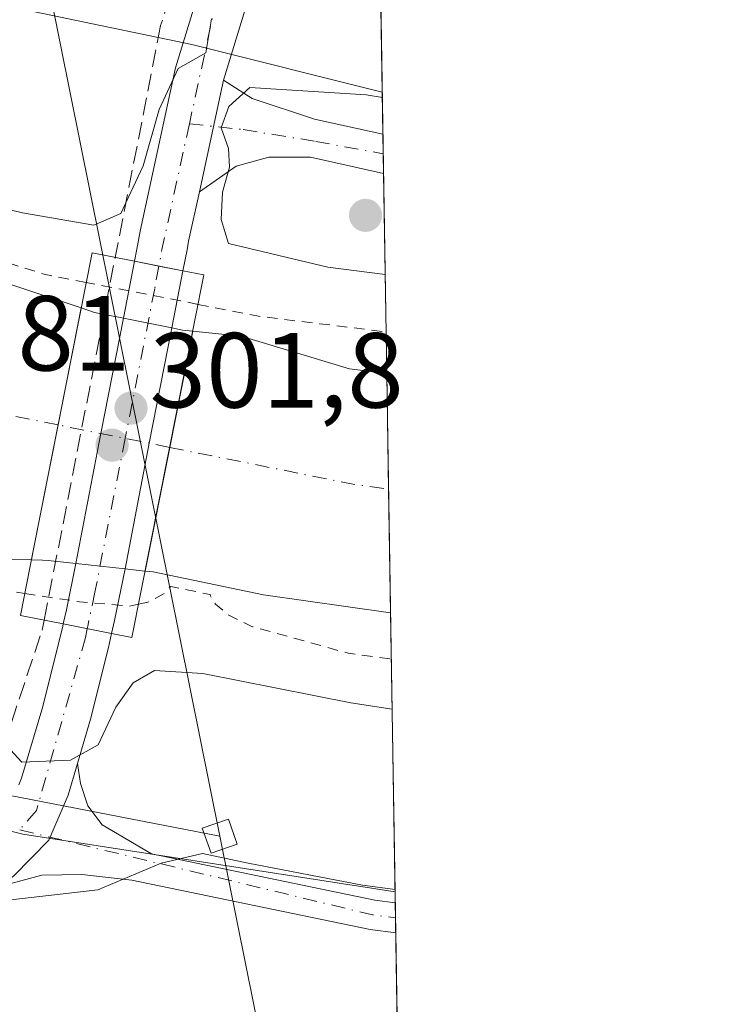
# Model space of a CAD drawing. Units: metres. Extents: x 608093 to 611568, y 4687629 to 4689996.
# Drawn here: x 611497 to 611562, y 4689543 to 4689635 of the extents above; entities that cross this region are included whole.
import ezdxf

# ---------------------------------------------------------------- set-up
doc = ezdxf.new("R2010")
doc.units = ezdxf.units.M
doc.header["$MEASUREMENT"] = 0
for name, pattern in [('DGN Style 2', [1.6480167562047852, 0.988810053722871, -0.6592067024819142]), ('DGN Style 3', [2.307223458686699, 1.648016756204785, -0.6592067024819142]), ('DGN Style 4', [2.6384748266838614, 1.318413404963828, -0.6592067024819142, 0.001648016756204785, -0.6592067024819142])]:
    doc.linetypes.add(name, pattern=pattern)
for name, color, linetype, lineweight in [('Camino Cxs', 7, 'Continuous', 0), ('Camino eje', 30, 'DGN Style 4', 13), ('Carretera de calzada única Cxs', 7, 'Continuous', 13), ('Carretera de calzada única eje', 7, 'DGN Style 4', 0), ('Comarca CxS', 21, 'Continuous', 0), ('Comunidad Autónoma CxS', 142, 'Continuous', 0), ('Corriente artificial Cxs', 4, 'Continuous', 13), ('Corriente artificial eje', 142, 'DGN Style 4', 0), ('Corriente artificial eje oculto', 21, 'DGN Style 4', 0), ('Corriente artificial lineal', 4, 'DGN Style 3', 13), ('Corriente artificial oculto Cxs', 21, 'Continuous', 13), ('Cultivos herbáceos CxS', 92, 'Continuous', 0), ('Curva de nivel auxiliar', 30, 'DGN Style 2', 0), ('Curva de nivel normal', 30, 'Continuous', 0), ('Municipio CxS', 4, 'Continuous', 0), ('Pastizal CxS', 92, 'Continuous', 0), ('Pista no pavimentada Cxs', 111, 'Continuous', 0), ('Pista no pavimentada eje', 91, 'DGN Style 4', 0), ('Provincia CxS', 1, 'Continuous', 0), ('Puente Cxs', 1, 'Continuous', 13), ('Punto de cota en terreno', 7, 'Continuous', 0), ('Rótulo de punto de cota en terreno', 7, 'Continuous', 0), ('Suelo desnudo CxS', 253, 'Continuous', 0), ('Tendido', 6, 'Continuous', 0), ('Torre de tendido Cxs', 51, 'Continuous', 0)]:
    doc.layers.add(name, color=color, linetype=linetype, lineweight=lineweight)
doc.styles.add('Style-Arial', font='txt')

# ---------------------------------------------------------------- blocks, each defined once
blk = doc.blocks.new('*U18')
at = {"layer": 'Suelo desnudo CxS', "color": 253, "linetype": 'Continuous', "lineweight": 0}
blk.add_polyline3d([(611492.2600999996, 4689611.620100001, 302.6955000000016), (611502.2998000003, 4689608.306100001, 302.6165000000037), (611503.5601000005, 4689607.890100001, 302.5736999999936), (611506.2801000001, 4689607.340100001, 302.7048000000068), (611510.8201000001, 4689606.420100001, 303.0550999999978), (611511.8101000005, 4689606.2301, 303.1435000000056), (611512.7747, 4689606.126800001, 303.2165999999997), (611517.3201000001, 4689605.640100001, 303.0825000000041), (611527.4901000002, 4689602.5801, 302.603099999993), (611530.9956999999, 4689602.1406, 302.426999999996), (611531.3537, 4689579.659600001, 300.6342000000004), (611531.3501000004, 4689579.6601, 300.6342000000004), (611519.4301000005, 4689581.360099999, 300.090400000001), (611509.0701000001, 4689583.5101, 300.647100000002), (611508.3071, 4689583.5902, 300.7116999999998), (611507.4501, 4689583.6801, 300.777700000006), (611506.4401000004, 4689583.790100001, 300.8070000000007), (611501.8101000005, 4689584.290100001, 300.9435999999987), (611499.2001, 4689584.5701, 301.1840999999986), (611498.6801000005, 4689584.630100001, 301.2318999999989), (611497.6315000001, 4689584.636, 301.3545000000013), (611488.0301000001, 4689584.690099999, 301.4713000000047)], dxfattribs=at)
blk = doc.blocks.new('5PATER')
at = {"layer": 'Pastizal CxS', "linetype": 'Continuous', "lineweight": 0}
h = blk.add_hatch(color=51, dxfattribs=at)
edge = h.paths.add_edge_path()
edge.add_ellipse((0, 0), major_axis=(-0.1095731443231308, -0.1110710700762829), ratio=0.9994222409660322, start_angle=0, end_angle=360)
blk = doc.blocks.new('*U22')
at = {"layer": 'Camino Cxs', "color": 7, "linetype": 'Continuous', "lineweight": 0}
blk.add_polyline3d([(611508.9101, 4689557.030099999, 306.0504999999976), (611529.8800999997, 4689552.690099999, 305.1331999999966), (611531.7869999995, 4689552.440500001, 305.1177000000025), (611531.8320000004, 4689549.619899999, 304.9421000000002), (611531.8300999999, 4689549.620100001, 304.9421000000002), (611529.4200999998, 4689549.9301, 304.874100000001), (611507.0601000005, 4689554.5601, 305.1564999999973), (611502.3601000002, 4689555.110099999, 305.0256999999983), (611498.6101000002, 4689555.040100001, 305.0338000000047), (611494.6201, 4689553.970100001, 304.9756999999955), (611495.9600999998, 4689554.9801, 305.0262999999977), (611499.2500999998, 4689558.3201, 305.1493000000046), (611501.0701000001, 4689562.550100001, 305.1143000000012), (611501.9501, 4689565.5101, 305.0362000000023), (611502.2301000003, 4689563.6501, 305.093200000003), (611502.9200999998, 4689561.550100001, 305.1662999999971), (611504.2701000003, 4689559.7501, 305.2191000000021)], close=True, dxfattribs=at)

msp = doc.modelspace()

# ---------------------------------------------------------------- linework, layer by layer
at = {"layer": 'Camino Cxs', "color": 7, "linetype": 'Continuous', "lineweight": 0, "extrusion": (-0.04807177451236515, -0.4234754245071408, 0.904631233892424), "elevation": -2015031.609669224, "flags": 128}
msp.add_lwpolyline([(78658.01591997698, 4277773.826176919), (78679.34162143827, 4277771.673876646), (78681.26470442303, 4277771.637508333)], dxfattribs=at)
at = {"layer": 'Camino Cxs', "color": 7, "linetype": 'Continuous', "lineweight": 0, "extrusion": (0.0009801315464890079, -0.06212271987173692, 0.9980680372689477), "elevation": -290423.8427647112, "flags": 128}
msp.add_lwpolyline([(685435.1656086041, 4670300.41189571), (685435.165608604, 4670297.585584356)], dxfattribs=at)
at = {"layer": 'Camino Cxs', "color": 7, "linetype": 'Continuous', "lineweight": 0}
for points in [[(611494.6201, 4689553.970100001, 304.9756999999955), (611495.9600999998, 4689554.9801, 305.0262999999977), (611499.2500999998, 4689558.3201, 305.1493000000046), (611501.0701000001, 4689562.550100001, 305.1143000000012), (611501.9501, 4689565.5101, 305.0362000000023)], [(611501.9501, 4689565.5101, 305.0362000000023), (611502.2301000003, 4689563.6501, 305.093200000003), (611502.9200999998, 4689561.550100001, 305.1662999999971), (611504.2701000003, 4689559.7501, 305.2191000000021), (611508.9101, 4689557.030099999, 306.0504999999976)], [(611531.8317, 4689549.619999999, 304.9421000000002), (611529.4200999998, 4689549.9301, 304.874100000001), (611507.0601000005, 4689554.5601, 305.1564999999973), (611502.3601000002, 4689555.110099999, 305.0256999999983), (611498.6101000002, 4689555.040100001, 305.0338000000047), (611494.6201, 4689553.970100001, 304.9756999999955)]]:
    msp.add_polyline3d(points, dxfattribs=at)
at = {"layer": 'Camino eje', "color": 30, "linetype": 'DGN Style 4', "lineweight": 13, "extrusion": (-0.05267849243508839, -0.2372900078367757, 0.9700094992398731), "elevation": -1144702.292797506, "flags": 128}
msp.add_lwpolyline([(-419377.760320847, 4569428.123151793), (-419343.6934079302, 4569427.494107152), (-419342.7340150081, 4569427.581582244), (-419341.524669553, 4569427.694874834)], dxfattribs=at)
at = {"layer": 'Carretera de calzada única Cxs', "color": 7, "linetype": 'Continuous', "lineweight": 13, "extrusion": (0.0006830695512653104, 0.003153554580494231, 0.9999947942411982), "elevation": 15511.68813675743, "flags": 128}
msp.add_lwpolyline([(611515.3191140791, 4689604.092039891), (611513.0490909748, 4689593.611987781)], dxfattribs=at)
at = {"layer": 'Carretera de calzada única Cxs', "color": 7, "linetype": 'Continuous', "lineweight": 13, "extrusion": (0.1930692252221732, 0.9811360622411193, 0.009813340007377274), "elevation": 4719214.362946254, "flags": 128}
msp.add_lwpolyline([(305458.1045104895, -46007.704473372), (305460.3932401447, -46008.21289785365), (305462.7230415447, -46008.56241468357)], dxfattribs=at)
msp.add_lwpolyline([(305458.1045104895, -46007.704473372), (305460.3932401447, -46008.21289785365), (305462.7230415447, -46008.56241468357)], dxfattribs=at)
at = {"layer": 'Carretera de calzada única Cxs', "color": 7, "linetype": 'Continuous', "lineweight": 13, "extrusion": (0.1424898651837868, -0.02837028146050662, 0.9893895923496255), "elevation": -45610.43512735007, "flags": 128}
msp.add_lwpolyline([(4718709.415895735, 312701.0480099936), (4718709.415895735, 312696.4020248454)], dxfattribs=at)
msp.add_lwpolyline([(4718709.415895735, 312701.0480099936), (4718709.415895735, 312696.4020248454)], dxfattribs=at)
at = {"layer": 'Carretera de calzada única Cxs', "color": 7, "linetype": 'Continuous', "lineweight": 13}
for points in [[(611515.6700999998, 4689629.690099999, 304.9787999999971), (611513.4001000002, 4689619.210100001, 305.0133999999962), (611512.3901000004, 4689614.5701, 305.2188000000024), (611512.2401000002, 4689613.770099999, 305.3073000000004), (611511.8400999998, 4689611.790100001, 305.7660000000033), (611509.5954999998, 4689612.237299999, 305.257500000007), (611507.3101000005, 4689612.690099999, 304.9081000000006), (611507.5301000001, 4689613.8201, 304.9422999999952), (611507.8501000004, 4689615.5001, 304.9516000000003), (611511.1700999998, 4689630.850099999, 305.1551000000036), (611514.0301000001, 4689640.2601, 304.9704000000056), (611517.9101, 4689649.940099999, 304.9456999999966), (611522.3501000004, 4689660.0101, 304.9581999999937), (611529.8092, 4689676.660599999, 304.8389000000025), (611529.9824999999, 4689665.785499999, 304.7600999999996), (611526.7100999998, 4689658.460100001, 304.8092999999935), (611522.1901000004, 4689648.140100001, 304.7707999999984), (611518.4200999998, 4689638.710100001, 304.8016999999964)], [(611511.8400999998, 4689611.790100001, 305.7660000000033), (611510.8201000001, 4689606.420100001, 307.2402000000002), (611508.6908999998, 4689595.597899999, 304.3046999999933), (611506.4401000004, 4689583.790100001, 302.5233000000007), (611505.4357000003, 4689578.942700001, 303.8319999999949), (611505.1300999997, 4689577.7301, 304.1486000000005), (611500.6218999998, 4689578.627699999, 304.8236000000034), (611500.9209000003, 4689579.9497, 304.7955999999977), (611501.8101000005, 4689584.290100001, 304.4272999999957), (611504.1536999998, 4689596.5053, 304.2495000000054), (611506.2801000001, 4689607.340100001, 305.101800000004), (611507.3101000005, 4689612.690099999, 304.9081000000006), (611509.5954999998, 4689612.237299999, 305.257500000007)]]:
    msp.add_polyline3d(points, close=True, dxfattribs=at)
for points in [[(611507.3101000005, 4689612.690099999, 304.9081000000006), (611507.5301000001, 4689613.8201, 304.9422999999952), (611507.8501000004, 4689615.5001, 304.9516000000003), (611511.1700999998, 4689630.850099999, 305.1551000000036), (611514.0301000001, 4689640.2601, 304.9704000000056), (611517.9101, 4689649.940099999, 304.9456999999966), (611522.3501000004, 4689660.0101, 304.9581999999937), (611529.8092999998, 4689676.660599999, 304.8389000000025)], [(611529.9824999999, 4689665.785499999, 304.7600999999996), (611526.7100999998, 4689658.460100001, 304.8092999999935), (611522.1901000004, 4689648.140100001, 304.7707999999984), (611518.4200999998, 4689638.710100001, 304.8016999999964), (611515.6700999998, 4689629.690099999, 304.9787999999971)], [(611513.4001000002, 4689619.210100001, 305.0133999999962), (611512.3901000004, 4689614.5701, 305.2188000000024), (611512.2401000002, 4689613.770099999, 305.3073000000004), (611511.8400999998, 4689611.790100001, 305.7660000000033)], [(611500.6218999998, 4689578.627699999, 304.8236000000034), (611500.9209000003, 4689579.9497, 304.7955999999977), (611501.8101000005, 4689584.290100001, 304.4272999999957), (611504.1536999998, 4689596.5053, 304.2495000000054), (611506.2801000001, 4689607.340100001, 305.101800000004), (611507.3101000005, 4689612.690099999, 304.9081000000006)], [(611511.8400999998, 4689611.790100001, 305.7660000000033), (611510.8201000001, 4689606.420100001, 307.2402000000002), (611508.6908999998, 4689595.597899999, 304.3046999999933), (611506.4401000004, 4689583.790100001, 302.5233000000007), (611505.4357000003, 4689578.942700001, 303.8319999999949), (611505.1300999997, 4689577.7301, 304.1486000000005)], [(611496.4401000004, 4689563.530099999, 305.0905999999959), (611496.6901000004, 4689564.140100001, 305.0769), (611498.6901000004, 4689570.890100001, 305.0084000000061), (611500.5746999999, 4689578.423699999, 304.8246000000072), (611500.6218999998, 4689578.627699999, 304.8236000000034), (611505.1300999997, 4689577.7301, 304.1486000000005), (611504.8701, 4689576.420100001, 304.4309999999969), (611503.1700999998, 4689569.6801, 304.9980999999971), (611501.9501, 4689565.5101, 305.0362000000023), (611501.0701000001, 4689562.550100001, 305.1143000000012), (611499.2500999998, 4689558.3201, 305.1493000000046), (611495.9600999998, 4689554.9801, 305.0262999999977)], [(611496.4401000004, 4689563.530099999, 305.0905999999959), (611496.6901000004, 4689564.140100001, 305.0769), (611498.6901000004, 4689570.890100001, 305.0084000000061), (611500.5746999999, 4689578.423699999, 304.8246000000072), (611500.6218999998, 4689578.627699999, 304.8236000000034)], [(611505.1300999997, 4689577.7301, 304.1486000000005), (611504.8701, 4689576.420100001, 304.4309999999969), (611503.1700999998, 4689569.6801, 304.9980999999971), (611501.9501, 4689565.5101, 305.0362000000023)], [(611494.6201, 4689553.970100001, 304.9756999999955), (611495.9600999998, 4689554.9801, 305.0262999999977), (611499.2500999998, 4689558.3201, 305.1493000000046), (611501.0701000001, 4689562.550100001, 305.1143000000012), (611501.9501, 4689565.5101, 305.0362000000023)]]:
    msp.add_polyline3d(points, dxfattribs=at)
at = {"layer": 'Carretera de calzada única eje', "color": 7, "linetype": 'DGN Style 4', "lineweight": 0, "extrusion": (-0.8941459689553236, 0.2007070907212105, 0.4002744682529393), "elevation": 394581.7757487372, "flags": 128}
msp.add_lwpolyline([(-4709697.555050688, -172017.5354191321), (-4709685.470922796, -172017.3453264946), (-4709683.887517293, -172017.1988831425)], dxfattribs=at)
at = {"layer": 'Carretera de calzada única eje', "color": 7, "linetype": 'DGN Style 4', "lineweight": 0}
for points in [[(611529.8962000003, 4689671.1996, 304.8444000000018), (611519.3901000004, 4689647.870100001, 304.8944000000047), (611515.0301000001, 4689637.4101, 304.9532000000036), (611512.4574999996, 4689625.602499999, 304.949099999998)], [(611509.5954999998, 4689612.237299999, 305.257500000007), (611509.2001, 4689610.1151, 305.8497000000062), (611506.4321, 4689596.049699999, 305.0016999999934), (611503.5878999997, 4689581.623500001, 303.9242999999988), (611502.9111000003, 4689578.405300001, 304.4505999999965), (611502.8689000001, 4689578.180299999, 304.4777999999933)], [(611502.8689000001, 4689578.180299999, 304.4777999999933), (611502.7150999998, 4689577.360099999, 304.5645999999979), (611498.1001000004, 4689561.100099999, 305.1085000000021), (611496.5251000002, 4689559.288899999, 305.1339000000008)]]:
    msp.add_polyline3d(points, dxfattribs=at)
at = {"layer": 'Comarca CxS', "color": 21, "linetype": 'Continuous', "lineweight": 0, "flags": 128}
msp.add_lwpolyline([(609202.5874999998, 4687645.529), (608128.800000806, 4687628.699983113), (608127.8231000006, 4687692.032899999), (608126.5618000005, 4687773.805299998), (608124.3929, 4687914.4131), (608122.3398000007, 4688047.5185), (608112.8389999999, 4688663.464600001), (608112.5444999993, 4688682.557800001), (608093.1200008059, 4689941.859983088), (611524.7300008334, 4689995.669983087), (611534.6671000008, 4689371.554900001), (611538.9302999994, 4689103.794800002), (611561.5600008301, 4687682.499983113)], close=True, dxfattribs=at)
at = {"layer": 'Comunidad Autónoma CxS', "color": 142, "linetype": 'Continuous', "lineweight": 0, "flags": 128}
msp.add_lwpolyline([(609202.5874999998, 4687645.529), (608128.800000806, 4687628.699983113), (608127.8231000006, 4687692.032899999), (608126.5618000005, 4687773.805299998), (608124.3929, 4687914.4131), (608122.3398000007, 4688047.5185), (608112.8389999999, 4688663.464600001), (608112.5444999993, 4688682.557800001), (608093.1200008059, 4689941.859983088), (611524.7300008334, 4689995.669983087), (611534.6671000008, 4689371.554900001), (611538.9302999994, 4689103.794800002), (611561.5600008301, 4687682.499983113)], close=True, dxfattribs=at)
at = {"layer": 'Corriente artificial Cxs', "color": 4, "linetype": 'Continuous', "lineweight": 13, "extrusion": (0.9810998236075149, -0.1935022534899918, 0.0001183705966147015), "elevation": -307504.9407950446, "flags": 128}
msp.add_lwpolyline([(4719276.86193346, 337.7540456855544), (4719277.885485347, 337.5080456220787), (4719289.786542129, 336.3842456759575), (4719300.987991133, 339.0160456943981)], dxfattribs=at)
at = {"layer": 'Corriente artificial Cxs', "color": 4, "linetype": 'Continuous', "lineweight": 13, "extrusion": (0.9809112260492356, -0.1944560774053524, 2.38895175914763e-05), "elevation": -312082.6591741903, "flags": 128}
msp.add_lwpolyline([(4718999.672325408, 310.6721042649879), (4718988.544522948, 307.7354042641443), (4718976.697169492, 308.1672042642732)], dxfattribs=at)
at = {"layer": 'Corriente artificial Cxs', "color": 4, "linetype": 'Continuous', "lineweight": 13, "extrusion": (0.001265237702937839, -0.07947453284835625, 0.996836093749665), "elevation": -371628.7371550582, "flags": 128}
msp.add_lwpolyline([(686102.7071095771, 4664492.860468509), (686102.7071095773, 4664470.305156908)], dxfattribs=at)
at = {"layer": 'Corriente artificial Cxs', "color": 4, "linetype": 'Continuous', "lineweight": 13}
for points in [[(611369.8201000001, 4689634.8301, 302.2728000000061), (611390.6201, 4689632.040100001, 302.7231999999931), (611415.8901000004, 4689626.2301, 302.5807999999961), (611430.6300999997, 4689622.4301, 302.1854000000022), (611456.5301000001, 4689618.390100001, 302.2854999999981), (611476.8400999998, 4689615.5801, 302.8320999999996), (611492.2600999996, 4689611.620100001, 302.6955000000016), (611502.2998000003, 4689608.306100001, 302.6165000000037), (611500.1326000001, 4689597.316299999, 299.9847000000009), (611497.8300999999, 4689585.640100001, 301.1085000000021), (611497.6315000001, 4689584.636, 301.3545000000013), (611488.0301000001, 4689584.690099999, 301.4713000000047), (611482.7701000003, 4689585.440099999, 300.8488999999972), (611456.4501, 4689590.4901, 301.3188999999985), (611440.2901, 4689594.710100001, 300.732799999998), (611413.6501000002, 4689600.6601, 300.6576999999961), (611393.5401, 4689604.6601, 300.5837000000029), (611373.0401, 4689609.5601, 300.219299999997)], [(611369.8201000001, 4689634.8301, 302.2728000000061), (611390.6201, 4689632.040100001, 302.7231999999931), (611415.8901000004, 4689626.2301, 302.5807999999961), (611430.6300999997, 4689622.4301, 302.1854000000022), (611456.5301000001, 4689618.390100001, 302.2854999999981), (611476.8400999998, 4689615.5801, 302.8320999999996), (611492.2600999996, 4689611.620100001, 302.6955000000016), (611502.2998000003, 4689608.306100001, 302.6165000000037)], [(611497.6315000001, 4689584.636, 301.3545000000013), (611488.0301000001, 4689584.690099999, 301.4713000000047), (611482.7701000003, 4689585.440099999, 300.8488999999972), (611456.4501, 4689590.4901, 301.3188999999985), (611440.2901, 4689594.710100001, 300.732799999998), (611413.6501000002, 4689600.6601, 300.6576999999961), (611393.5401, 4689604.6601, 300.5837000000029), (611373.0401, 4689609.5601, 300.219299999997)], [(611512.7747, 4689606.126800001, 303.2165999999997), (611517.3201000001, 4689605.640100001, 303.0825000000041), (611527.4901000002, 4689602.5801, 302.603099999993), (611530.9957999998, 4689602.140699999, 302.426999999996)], [(611531.3537, 4689579.659600001, 300.6342000000004), (611531.3501000004, 4689579.6601, 300.6342000000004), (611519.4301000005, 4689581.360099999, 300.090400000001), (611509.0701000001, 4689583.5101, 300.647100000002), (611508.3071, 4689583.5902, 300.7116999999998)]]:
    msp.add_polyline3d(points, dxfattribs=at)
msp.add_polyline3d([(611508.3071, 4689583.5902, 300.7116999999998), (611510.6108999997, 4689595.2114, 300.2798999999941), (611512.7747, 4689606.126800001, 303.2165999999997), (611517.3201000001, 4689605.640100001, 303.0825000000041), (611527.4901000002, 4689602.5801, 302.603099999993), (611530.9956999999, 4689602.1406, 302.426999999996), (611531.3537, 4689579.659600001, 300.6342000000004), (611531.3501000004, 4689579.6601, 300.6342000000004), (611519.4301000005, 4689581.360099999, 300.090400000001), (611509.0701000001, 4689583.5101, 300.647100000002)], close=True, dxfattribs=at)
at = {"layer": 'Corriente artificial eje', "color": 142, "linetype": 'DGN Style 4', "lineweight": 0, "extrusion": (0.0113956202780072, 0.007205916020090923, 0.999909103175279), "elevation": 41061.6245848681, "flags": 128}
msp.add_lwpolyline([(611467.4801510097, 4689421.075985963), (611484.9601977379, 4689417.564594796), (611488.0385648021, 4689417.164784417)], dxfattribs=at)
at = {"layer": 'Corriente artificial eje', "color": 142, "linetype": 'DGN Style 4', "lineweight": 0}
msp.add_polyline3d([(611500.1326000001, 4689597.316299999, 299.9847000000009), (611467.1601, 4689603.940099999, 299.925900000002), (611388.9501, 4689618.450099999, 299.7970999999961), (611297.6801000005, 4689637.2501, 300.1634999999951), (611280.1901000004, 4689640.1501, 299.8111000000063), (611267.8300999999, 4689641.5601, 300.4716000000044), (611244.0500999996, 4689641.960100001, 300.1940999999933), (611213.3501000004, 4689639.7301, 300.1508000000031), (611180.8000999996, 4689636.420100001, 299.8266000000003), (611146.9901000002, 4689631.620100001, 300.1111999999994), (611115.0301000001, 4689628.940099999, 299.7623000000021), (611077.2701000003, 4689624.5601, 299.6766999999964), (611036.6201, 4689618.950099999, 299.7455000000046), (610963.8400999998, 4689610.950099999, 299.7712999999931), (610922.8519000001, 4689605.2916, 300.696299999996)], dxfattribs=at)
at = {"layer": 'Corriente artificial eje oculto', "color": 21, "linetype": 'DGN Style 4', "lineweight": 0, "extrusion": (-0.02706942246249162, 0.005437754914701871, 0.9996187659248074), "elevation": 9247.795765074308, "flags": 128}
msp.add_lwpolyline([(-4718180.500108408, -323937.9737965061), (-4718180.500108408, -323948.6654997347)], dxfattribs=at)
at = {"layer": 'Corriente artificial lineal', "color": 4, "linetype": 'DGN Style 3', "lineweight": 13, "extrusion": (-0.008627849618466774, -0.04404702768708089, 0.9989922019529957), "elevation": -211535.1837738923, "flags": 128}
msp.add_lwpolyline([(-301360.244675256, 4714924.898792548), (-301360.244675256, 4714959.648309026)], dxfattribs=at)
at = {"layer": 'Corriente artificial lineal', "color": 4, "linetype": 'DGN Style 3', "lineweight": 13}
for points in [[(611529.7468999998, 4689680.573100001, 304.5893000000069), (611512.4600999998, 4689642.200099999, 304.6676000000007), (611511.3300999999, 4689639.710100001, 304.743100000007), (611509.7600999996, 4689634.8201, 305.0648999999976), (611505.4956999999, 4689613.0493, 304.6165000000037)], [(611493.5999999996, 4689563.8806, 305.2382000000071), (611494.2901, 4689564.9901, 305.2676000000066), (611498.6401000004, 4689578.050100001, 303.4254999999976), (611498.8227000004, 4689578.982200001, 303.0568000000058)]]:
    msp.add_polyline3d(points, dxfattribs=at)
at = {"layer": 'Corriente artificial oculto Cxs', "color": 21, "linetype": 'Continuous', "lineweight": 13, "extrusion": (0.9810998236075149, -0.1935022534899918, 0.0001183705966147015), "elevation": -307504.9407950446, "flags": 128}
msp.add_lwpolyline([(4719276.86193346, 337.7540456855544), (4719277.885485347, 337.5080456220787), (4719289.786542129, 336.3842456759575), (4719300.987991133, 339.0160456943981)], dxfattribs=at)
at = {"layer": 'Corriente artificial oculto Cxs', "color": 21, "linetype": 'Continuous', "lineweight": 13, "extrusion": (0.9809112260492356, -0.1944560774053524, 2.38895175914763e-05), "elevation": -312082.6591741903, "flags": 128}
msp.add_lwpolyline([(4718999.672325408, 310.6721042649879), (4718988.544522948, 307.7354042641443), (4718976.697169492, 308.1672042642732)], dxfattribs=at)
at = {"layer": 'Corriente artificial oculto Cxs', "color": 21, "linetype": 'Continuous', "lineweight": 13}
msp.add_polyline3d([(611512.7747, 4689606.126800001, 303.2165999999997), (611510.6108999997, 4689595.2114, 300.2798999999941), (611508.3071, 4689583.5902, 300.7116999999998), (611507.4501, 4689583.6801, 300.777700000006), (611506.4401000004, 4689583.790100001, 300.8070000000007), (611501.8101000005, 4689584.290100001, 300.9435999999987), (611499.2001, 4689584.5701, 301.1840999999986), (611498.6801000005, 4689584.630100001, 301.2318999999989), (611497.6315000001, 4689584.636, 301.3545000000013), (611497.8300999999, 4689585.640100001, 301.1085000000021), (611500.1326000001, 4689597.316299999, 299.9847000000009), (611502.2998000003, 4689608.306100001, 302.6165000000037), (611503.5601000005, 4689607.890100001, 302.5736999999936), (611506.2801000001, 4689607.340100001, 302.7048000000068), (611510.8201000001, 4689606.420100001, 303.0550999999978), (611511.8101000005, 4689606.2301, 303.1435000000056)], close=True, dxfattribs=at)
for points in [[(611502.2998000003, 4689608.306100001, 302.6165000000037), (611503.5601000005, 4689607.890100001, 302.5736999999936), (611506.2801000001, 4689607.340100001, 302.7048000000068), (611510.8201000001, 4689606.420100001, 303.0550999999978), (611511.8101000005, 4689606.2301, 303.1435000000056), (611512.7747, 4689606.126800001, 303.2165999999997)], [(611508.3071, 4689583.5902, 300.7116999999998), (611507.4501, 4689583.6801, 300.777700000006), (611506.4401000004, 4689583.790100001, 300.8070000000007), (611501.8101000005, 4689584.290100001, 300.9435999999987), (611499.2001, 4689584.5701, 301.1840999999986), (611498.6801000005, 4689584.630100001, 301.2318999999989), (611497.6315000001, 4689584.636, 301.3545000000013)]]:
    msp.add_polyline3d(points, dxfattribs=at)
at = {"layer": 'Cultivos herbáceos CxS', "color": 92, "linetype": 'Continuous', "lineweight": 0, "extrusion": (6.435659316521477e-05, -0.004041945857334161, 0.9999918292325769), "elevation": -18611.16019865024, "flags": 128}
msp.add_lwpolyline([(611529.961513563, 4689628.868353154), (611530.5542232475, 4689591.643249072)], dxfattribs=at)
at = {"layer": 'Cultivos herbáceos CxS', "color": 92, "linetype": 'Continuous', "lineweight": 0, "extrusion": (0.004577103275014903, -0.2864434461887067, 0.9580862185947294), "elevation": -1340199.895851975, "flags": 128}
msp.add_lwpolyline([(686378.9081018987, 4483149.697552037), (686378.9081018987, 4483148.619640889)], dxfattribs=at)
at = {"layer": 'Cultivos herbáceos CxS', "color": 92, "linetype": 'Continuous', "lineweight": 0, "extrusion": (0.002438786922455221, -0.1535455878326831, 0.988138555454377), "elevation": -718266.8895888156, "flags": 128}
msp.add_lwpolyline([(685930.1153303074, 4623793.449573647), (685930.1153303074, 4623792.022164633)], dxfattribs=at)
at = {"layer": 'Cultivos herbáceos CxS', "color": 92, "linetype": 'Continuous', "lineweight": 0, "extrusion": (0.002439128528434552, -0.1535562136749364, 0.9881369034166465), "elevation": -718316.5116195879, "flags": 128}
msp.add_lwpolyline([(685935.3806978468, 4623783.532419259), (685935.3806978468, 4623782.105109045)], dxfattribs=at)
at = {"layer": 'Cultivos herbáceos CxS', "color": 92, "linetype": 'Continuous', "lineweight": 0, "extrusion": (9.657795880845057e-05, -0.006065557873073008, 0.9999815996709073), "elevation": -28080.69453451429, "flags": 128}
msp.add_lwpolyline([(611531.7995925338, 4689465.560761339), (611534.688298826, 4689284.139523975)], dxfattribs=at)
at = {"layer": 'Cultivos herbáceos CxS', "color": 92, "linetype": 'Continuous', "lineweight": 0}
msp.add_polyline3d([(611530.5751, 4689628.560799999, 304.7109999999957), (611512.7012999998, 4689633.0317, 305.0895000000019), (611417.4401000004, 4689652.889699999, 305.1854000000022), (611334.0856999997, 4689668.777100001, 304.7373999999982), (611274.5466, 4689678.044299999, 304.6861000000063), (611254.4987000005, 4689679.530300001, 305.0461000000068), (611238.8234000001, 4689680.6929, 304.7681000000011), (611231.6750999996, 4689679.8983, 304.795499999993), (611167.3765000004, 4689672.750700001, 304.5169000000024), (611142.0947000004, 4689667.172499999, 305.3000999999931), (611084.2074999996, 4689660.4647, 304.2525000000023), (611081.5987, 4689761.3851, 303.991200000004), (610997.7971000001, 4689751.209899999, 303.578800000003), (610990.6001000004, 4689801.640100001, 303.8438000000024), (611078.8574999999, 4689799.919299999, 303.8313000000053), (611078.8574999999, 4689956.023700001, 304.0825000000041), (611417.5248999996, 4689966.607100001, 304.4446999999927), (611412.0657000003, 4689993.9033, 304.4499000000069), (611524.7300000006, 4689995.67, 304.7348000000056)], close=True, dxfattribs=at)
for points in [[(611530.5751, 4689628.560799999, 304.7109999999957), (611512.7012999998, 4689633.0317, 305.0895000000019), (611417.4401000004, 4689652.889699999, 305.1854000000022), (611334.0856999997, 4689668.777100001, 304.7373999999982), (611274.5466, 4689678.044299999, 304.6861000000063), (611254.4987000005, 4689679.530300001, 305.0461000000068), (611238.8234000001, 4689680.6929, 304.7681000000011), (611231.6750999996, 4689679.8983, 304.795499999993), (611167.3765000004, 4689672.750700001, 304.5169000000024), (611142.0947000004, 4689667.172499999, 305.3000999999931), (611084.2074999996, 4689660.4647, 304.2525000000023)], [(610926.0519000003, 4689572.7171, 304.1389999999956), (611131.6518999999, 4689597.2963, 305.6619999999967), (611229.5607000003, 4689607.884500001, 305.9673000000039), (611257.3457000004, 4689609.207900001, 306.2332000000025), (611316.8125, 4689597.813899999, 306.3368000000046), (611319.5302999998, 4689597.293299999, 306.4444999999978), (611412.1463000001, 4689580.081700001, 306.2513000000035), (611496.8236999996, 4689558.899499999, 305.1198000000004), (611531.7706000004, 4689553.473099999, 305.7323999999935), (611535.0322000004, 4689348.623299999, 302.2048000000068)], [(611531.7706000004, 4689553.473099999, 305.7323999999935), (611496.8236999996, 4689558.899499999, 305.1198000000004), (611412.1463000001, 4689580.081700001, 306.2513000000035), (611319.5302999998, 4689597.293299999, 306.4444999999978), (611316.8125, 4689597.813899999, 306.3368000000046), (611257.3457000004, 4689609.207900001, 306.2332000000025), (611229.5607000003, 4689607.884500001, 305.9673000000039), (611131.6518999999, 4689597.2963, 305.6619999999967), (610926.0519000003, 4689572.7171, 304.1389999999956)]]:
    msp.add_polyline3d(points, dxfattribs=at)
at = {"layer": 'Curva de nivel auxiliar', "color": 30, "linetype": 'DGN Style 2', "lineweight": 0, "elevation": 302.5, "flags": 128}
for points in [[(611502.7693999996, 4689610.688200001), (611498.9600000001, 4689611.4301), (611490.4900000002, 4689614.0701), (611477.9500000002, 4689616.8301), (611456.0099999999, 4689620.6801), (611430.2699999996, 4689625.960100001), (611426.4900000002, 4689626.340100001), (611421.7800000003, 4689626.220100001), (611416.0300000003, 4689628.590100001), (611404.6699999999, 4689630.640100001), (611396.5999999996, 4689632.8301), (611345.4900000002, 4689642.530099999), (611332.5300000003, 4689644.540100001), (611324.7199999997, 4689646.6601), (611298, 4689651.9101), (611276.9900000002, 4689654.600099999), (611251.3899999997, 4689656.620100001), (611231.6799999997, 4689656.7301), (611223.8499999996, 4689656.0001), (611214.1699999999, 4689656.120100001), (611205.7000000002, 4689655.4001), (611180.1200000001, 4689652.340100001), (611171.25, 4689650.700099999), (611149.2199999997, 4689647.620100001), (611132.5700000003, 4689646.350099999), (611102.7699999996, 4689642.210100001), (611085.5899999999, 4689641.040100001), (611055.5999999996, 4689637.4101), (611011.1299999999, 4689630.970100001), (610978.1500000004, 4689628.2301), (610951.7300000006, 4689624.970100001), (610942.6500000004, 4689623.530099999), (610933.0099999999, 4689622.670100001), (610922.1904999996, 4689619.774599999)], [(610923.5310000004, 4689590.239700001), (610929.1500000004, 4689590.1801), (610950.7100000001, 4689594.5101), (610985.3099999996, 4689596.880100001), (611003.3499999996, 4689599.350099999), (611026.25, 4689602.4301), (611046.7699999996, 4689604.2501), (611078.8700000001, 4689609.390100001), (611095.0099999999, 4689610.720100001), (611117.1200000001, 4689613.530099999), (611121.25, 4689613.720100001), (611132.8399999999, 4689613.020099999), (611145.1600000003, 4689614.130100001), (611154.2999999998, 4689617.140100001), (611160.3399999999, 4689618.530099999), (611191.1900000004, 4689622.390100001), (611211.1299999999, 4689624.0001), (611224.1799999997, 4689626.190099999), (611235.0300000003, 4689626.5601), (611244.4600000001, 4689627.4901), (611257.4400000004, 4689627.4801), (611273.3099999996, 4689625.790100001), (611282.1200000001, 4689624.120100001), (611294, 4689622.190099999), (611312.25, 4689617.950099999), (611320.8399999999, 4689616.5601), (611332.6200000001, 4689613.840100001), (611351.1500000004, 4689610.5001), (611388.8799999999, 4689602.470100001), (611409.0499999998, 4689599.630100001), (611418.0599999996, 4689597.120100001), (611460.6600000003, 4689587.780099999), (611485.1399999997, 4689583.290100001), (611497.0093, 4689581.489800001)], [(611513.2732999995, 4689608.6424), (611502.7693999996, 4689610.688200001)], [(611513.2732999995, 4689608.6424), (611519.1900000004, 4689607.4901), (611530.9332999998, 4689606.059400001)], [(611507.6914999997, 4689580.485400001), (611508.5499999998, 4689580.6601), (611510.0800000001, 4689581.4801), (611510.7226, 4689582.1459), (611514.4248000003, 4689581.377599999), (611514.4299999997, 4689581.270099999), (611514.9199999999, 4689580.4901), (611516.1500000004, 4689579.440099999), (611518.4000000004, 4689578.360099999), (611527.3799999999, 4689575.880100001), (611531.4225000005, 4689575.338400001)], [(611497.0093, 4689581.489800001), (611502.1500000004, 4689580.710100001), (611506.8300000001, 4689580.3101), (611507.6914999997, 4689580.485400001)]]:
    msp.add_lwpolyline(points, dxfattribs=at)
at = {"layer": 'Curva de nivel normal', "color": 30, "linetype": 'Continuous', "lineweight": 0, "elevation": 305, "flags": 128}
for points in [[(611441.6799999997, 4689628.700099999), (611476.1699999999, 4689622.170100001), (611496.7800000003, 4689617.2501), (611503.5, 4689616.0801), (611506.0199999996, 4689617.1801), (611508.1200000001, 4689621.6601), (611509.6200000001, 4689626.950099999), (611511.4199999999, 4689630.780099999), (611514.0099999999, 4689632.270099999), (611514.5300000003, 4689635.450099999)], [(611530.5828999998, 4689628.069700001), (611529.0700000003, 4689628.3301), (611518.1299999999, 4689629.0001), (611516.1500000004, 4689627.220100001), (611515.4400000004, 4689625.220100001), (611516.1200000001, 4689623.290100001), (611516.2199999997, 4689621.5101), (611515.5599999996, 4689619.1801), (611515.4299999997, 4689616.600099999), (611516.1399999997, 4689614.360099999), (611525.4500000002, 4689612.120100001), (611530.8477999996, 4689611.433599999)], [(611531.4974999996, 4689570.627800001), (611527.6200000001, 4689571.220100001), (611513.7100000001, 4689573.9801), (611509.1799999997, 4689574.270099999), (611507.1799999997, 4689573.100099999), (611505.5599999996, 4689570.800100001), (611503.9000000004, 4689567.280099999), (611501.2999999998, 4689565.8201), (611496.7199999997, 4689565.6501), (611494.9600000001, 4689567.5601), (611495.6600000003, 4689571.2301), (611495.4199999999, 4689574.950099999), (611492.5300000003, 4689577.030099999), (611487.25, 4689578.440099999), (611453.2999999998, 4689585.170100001), (611413.3099999996, 4689593.5601), (611284, 4689619.220100001)], [(611344.2999999998, 4689591.540100001), (611383.3499999996, 4689584.4301), (611404.7100000001, 4689579.960100001), (611429.5800000001, 4689575.340100001), (611451.9000000004, 4689570.8201), (611461.2599999999, 4689569.190099999), (611465.1699999999, 4689568.100099999), (611469.5700000003, 4689567.1601), (611473.0700000003, 4689565.940099999), (611477.4600000001, 4689564.6601), (611479.4199999999, 4689561.5601), (611481.4600000001, 4689559.200099999), (611483.2000000002, 4689557.4001), (611488.8099999996, 4689556.860099999), (611491.0999999996, 4689556.300100001), (611491.79, 4689555.050100001), (611491.9699999997, 4689553.2301), (611494.8799999999, 4689552.640100001), (611503.8700000001, 4689553.6601), (611509.8200000003, 4689556.1601), (611513.6900000004, 4689557.0601), (611517.9800000006, 4689556.1501), (611528.7000000002, 4689554.100099999), (611531.7670999998, 4689553.692299999)]]:
    msp.add_lwpolyline(points, dxfattribs=at)
at = {"layer": 'Municipio CxS', "color": 4, "linetype": 'Continuous', "lineweight": 0, "flags": 128}
msp.add_lwpolyline([(609202.5874999998, 4687645.529), (608128.800000806, 4687628.699983113), (608127.8231000006, 4687692.032899999), (608126.5618000005, 4687773.805299998), (608124.3929, 4687914.4131), (608122.3398000007, 4688047.5185), (608112.8389999999, 4688663.464600001), (608112.5444999993, 4688682.557800001), (608093.1200008059, 4689941.859983088), (611524.7300008334, 4689995.669983087), (611534.6671000008, 4689371.554900001), (611538.9302999994, 4689103.794800002), (611561.5600008301, 4687682.499983113)], close=True, dxfattribs=at)
at = {"layer": 'Pista no pavimentada Cxs', "color": 111, "linetype": 'Continuous', "lineweight": 0, "extrusion": (0.0006830695512653104, 0.003153554580494231, 0.9999947942411982), "elevation": 15511.68813675743, "flags": 128}
msp.add_lwpolyline([(611515.3191140791, 4689604.092039891), (611513.0490909748, 4689593.611987781)], dxfattribs=at)
at = {"layer": 'Pista no pavimentada Cxs', "color": 111, "linetype": 'Continuous', "lineweight": 0, "extrusion": (-0.002045834459459341, 0.1285512704405825, 0.9917007539724253), "elevation": 601909.2246634038, "flags": 128}
msp.add_lwpolyline([(-686076.9843181865, -4640425.892087515), (-686076.9843181865, -4640422.191309169)], dxfattribs=at)
at = {"layer": 'Pista no pavimentada Cxs', "color": 111, "linetype": 'Continuous', "lineweight": 0}
msp.add_polyline3d([(611513.4001000002, 4689619.210100001, 305.0133999999962), (611515.6700999998, 4689629.690099999, 304.9787999999971), (611518.3601000002, 4689627.960100001, 305.0929000000033), (611524.2101999996, 4689626.030099999, 305.4704999999958), (611530.6380000003, 4689624.6106, 305.6502000000037), (611530.6963999998, 4689620.9409, 306.1260000000038), (611523.8202000001, 4689622.470100001, 305.8552000000054), (611519.9101, 4689622.460100001, 305.5605999999971), (611516.8400999998, 4689621.630100001, 305.3484000000026)], close=True, dxfattribs=at)
for points in [[(611515.6700999998, 4689629.690099999, 304.9787999999971), (611518.3601000002, 4689627.960100001, 305.0929000000033), (611524.2101999996, 4689626.030099999, 305.4704999999958), (611530.6381000001, 4689624.6106, 305.6502000000037)], [(611530.6964999996, 4689620.941000001, 306.1260000000038), (611523.8202000001, 4689622.470100001, 305.8552000000054), (611519.9101, 4689622.460100001, 305.5605999999971), (611516.8400999998, 4689621.630100001, 305.3484000000026), (611513.4001000002, 4689619.210100001, 305.0133999999962)]]:
    msp.add_polyline3d(points, dxfattribs=at)
at = {"layer": 'Pista no pavimentada eje', "color": 91, "linetype": 'DGN Style 4', "lineweight": 0}
msp.add_polyline3d([(611512.4574999996, 4689625.602499999, 304.949099999998), (611517.5072999997, 4689625.0503, 305.2032000000036), (611524.3334999997, 4689623.939099999, 305.7065000000002), (611530.6672, 4689622.775599999, 305.9612000000052)], dxfattribs=at)
at = {"layer": 'Provincia CxS', "color": 1, "linetype": 'Continuous', "lineweight": 0, "flags": 128}
msp.add_lwpolyline([(609202.5874999998, 4687645.529), (608128.800000806, 4687628.699983113), (608127.8231000006, 4687692.032899999), (608126.5618000005, 4687773.805299998), (608124.3929, 4687914.4131), (608122.3398000007, 4688047.5185), (608112.8389999999, 4688663.464600001), (608112.5444999993, 4688682.557800001), (608093.1200008059, 4689941.859983088), (611524.7300008334, 4689995.669983087), (611534.6671000008, 4689371.554900001), (611538.9302999994, 4689103.794800002), (611561.5600008301, 4687682.499983113)], close=True, dxfattribs=at)
at = {"layer": 'Puente Cxs', "color": 1, "linetype": 'Continuous', "lineweight": 13}
msp.add_polyline3d([(611513.8201000001, 4689611.4001, 305.974000000002), (611507.0701000001, 4689577.350099999, 303.952099999995), (611505.1300999997, 4689577.7301, 304.1486000000005), (611500.6101000002, 4689578.630100001, 304.8255999999965), (611496.6001000004, 4689579.420100001, 305.4484999999986), (611497.8300999999, 4689585.640100001, 305.6745999999985), (611503.3201000001, 4689613.4801, 304.4416000000056), (611507.3101000005, 4689612.690099999, 304.9081000000006), (611511.8400999998, 4689611.790100001, 305.7660000000033)], close=True, dxfattribs=at)
msp.add_polyline3d([(611513.8201000001, 4689611.4001, 305.974000000002), (611507.0701000001, 4689577.350099999, 303.952099999995), (611505.1300999997, 4689577.7301, 304.1486000000005), (611500.6101000002, 4689578.630100001, 304.8255999999965), (611496.6001000004, 4689579.420100001, 305.4484999999986), (611497.8300999999, 4689585.640100001, 305.6745999999985), (611503.3201000001, 4689613.4801, 304.4416000000056), (611507.3101000005, 4689612.690099999, 304.9081000000006), (611511.8400999998, 4689611.790100001, 305.7660000000033), (611513.8201000001, 4689611.4001, 305.974000000002)], dxfattribs=at)
at = {"layer": 'Suelo desnudo CxS', "color": 253, "linetype": 'Continuous', "lineweight": 0, "extrusion": (-0.002468497001177124, 0.1550208260431578, 0.9879081182050548), "elevation": 725781.5583951432, "flags": 128}
msp.add_lwpolyline([(-686119.5859695837, -4622668.798184283), (-686119.5859695837, -4622664.799228618)], dxfattribs=at)
at = {"layer": 'Suelo desnudo CxS', "color": 253, "linetype": 'Continuous', "lineweight": 0, "extrusion": (-0.002935419195170087, 0.1844689821285499, 0.9828339523778192), "elevation": 863595.2693826727, "flags": 128}
msp.add_lwpolyline([(-686068.8696172382, -4598919.603518515), (-686068.8696172382, -4598917.736232278)], dxfattribs=at)
at = {"layer": 'Suelo desnudo CxS', "color": 253, "linetype": 'Continuous', "lineweight": 0, "extrusion": (-0.0017534314848885, 0.1101659391044919, 0.9939116617382318), "elevation": 515868.2344381024, "flags": 128}
msp.add_lwpolyline([(-686085.1005795265, -4650774.003028995), (-686085.1005795265, -4650772.156957123)], dxfattribs=at)
at = {"layer": 'Suelo desnudo CxS', "color": 253, "linetype": 'Continuous', "lineweight": 0, "extrusion": (0.002875228019491961, -0.180544921022934, 0.9835625371864559), "elevation": -844628.1012003182, "flags": 128}
msp.add_lwpolyline([(686127.2121999045, 4602428.410720653), (686127.2121999045, 4602409.293803168)], dxfattribs=at)
at = {"layer": 'Suelo desnudo CxS', "color": 253, "linetype": 'Continuous', "lineweight": 0, "extrusion": (0.003374823974793805, -0.2120837203078397, 0.9772456733818398), "elevation": -992228.9138200459, "flags": 128}
msp.add_lwpolyline([(686068.3580698025, 4572868.954931811), (686068.3580698026, 4572857.860718066)], dxfattribs=at)
at = {"layer": 'Suelo desnudo CxS', "color": 253, "linetype": 'Continuous', "lineweight": 0, "extrusion": (-0.0007656617657292368, 0.04807356483454599, 0.9988435043219529), "elevation": 225276.872154323, "flags": 128}
msp.add_lwpolyline([(-686134.6944531692, -4673832.103920305), (-686134.6944531694, -4673820.448264263)], dxfattribs=at)
at = {"layer": 'Suelo desnudo CxS', "color": 253, "linetype": 'Continuous', "lineweight": 0, "extrusion": (-0.003041636563801206, 0.1910525684613108, 0.9815750936792099), "elevation": 894391.2778882033, "flags": 128}
msp.add_lwpolyline([(-686104.4731570515, -4592978.659282506), (-686104.4731570515, -4592951.977861419)], dxfattribs=at)
at = {"layer": 'Suelo desnudo CxS', "color": 253, "linetype": 'Continuous', "lineweight": 0}
for points in [[(611530.5751, 4689628.560799999, 304.7109999999957), (611512.7012999998, 4689633.0317, 305.0895000000019), (611417.4401000004, 4689652.889699999, 305.1854000000022), (611334.0856999997, 4689668.777100001, 304.7373999999982), (611274.5466, 4689678.044299999, 304.6861000000063), (611254.4987000005, 4689679.530300001, 305.0461000000068), (611238.8234000001, 4689680.6929, 304.7681000000011), (611231.6750999996, 4689679.8983, 304.795499999993), (611167.3765000004, 4689672.750700001, 304.5169000000024), (611142.0947000004, 4689667.172499999, 305.3000999999931), (611084.2074999996, 4689660.4647, 304.2525000000023)], [(611334.0856999997, 4689668.777100001, 304.7373999999982), (611417.4401000004, 4689652.889699999, 305.1854000000022), (611512.7012999998, 4689633.0317, 305.0895000000019), (611530.5751, 4689628.560799999, 304.7109999999957), (611530.9956999999, 4689602.1406, 302.426999999996), (611527.4901000002, 4689602.5801, 302.603099999993), (611517.3201000001, 4689605.640100001, 303.0825000000041), (611512.7747, 4689606.126800001, 303.2165999999997), (611511.8101000005, 4689606.2301, 303.1435000000056), (611510.8201000001, 4689606.420100001, 303.0550999999978), (611506.2801000001, 4689607.340100001, 302.7048000000068), (611503.5601000005, 4689607.890100001, 302.5736999999936), (611502.2998000003, 4689608.306100001, 302.6165000000037), (611492.2600999996, 4689611.620100001, 302.6955000000016), (611476.8400999998, 4689615.5801, 302.8320999999996), (611456.5301999999, 4689618.390100001, 302.2854999999981), (611430.6300999997, 4689622.4301, 302.1854000000022), (611415.8901000004, 4689626.2301, 302.5807999999961), (611390.6201, 4689632.040100001, 302.7231999999931), (611369.8201000001, 4689634.8301, 302.2728000000061)], [(611530.9956999999, 4689602.1406, 302.426999999996), (611527.4901000002, 4689602.5801, 302.603099999993), (611517.3201000001, 4689605.640100001, 303.0825000000041), (611512.7747, 4689606.126800001, 303.2165999999997), (611511.8101000005, 4689606.2301, 303.1435000000056), (611510.8201000001, 4689606.420100001, 303.0550999999978), (611506.2801000001, 4689607.340100001, 302.7048000000068), (611503.5601000005, 4689607.890100001, 302.5736999999936), (611502.2998000003, 4689608.306100001, 302.6165000000037), (611492.2600999996, 4689611.620100001, 302.6955000000016), (611476.8400999998, 4689615.5801, 302.8320999999996), (611456.5301999999, 4689618.390100001, 302.2854999999981), (611430.6300999997, 4689622.4301, 302.1854000000022), (611415.8901000004, 4689626.2301, 302.5807999999961), (611390.6201, 4689632.040100001, 302.7231999999931), (611369.8201000001, 4689634.8301, 302.2728000000061)], [(611530.9956999999, 4689602.1406, 302.426999999996), (611527.4901000002, 4689602.5801, 302.603099999993), (611517.3201000001, 4689605.640100001, 303.0825000000041), (611512.7747, 4689606.126800001, 303.2165999999997), (611511.8101000005, 4689606.2301, 303.1435000000056), (611510.8201000001, 4689606.420100001, 303.0550999999978), (611506.2801000001, 4689607.340100001, 302.7048000000068), (611503.5601000005, 4689607.890100001, 302.5736999999936), (611502.2998000003, 4689608.306100001, 302.6165000000037), (611492.2600999996, 4689611.620100001, 302.6955000000016), (611476.8400999998, 4689615.5801, 302.8320999999996), (611456.5301999999, 4689618.390100001, 302.2854999999981), (611430.6300999997, 4689622.4301, 302.1854000000022), (611415.8901000004, 4689626.2301, 302.5807999999961), (611390.6201, 4689632.040100001, 302.7231999999931), (611369.8201000001, 4689634.8301, 302.2728000000061)], [(611531.7706000004, 4689553.473099999, 305.7323999999935), (611496.8236999996, 4689558.899499999, 305.1198000000004), (611412.1463000001, 4689580.081700001, 306.2513000000035), (611319.5302999998, 4689597.293299999, 306.4444999999978), (611316.8125, 4689597.813899999, 306.3368000000046), (611257.3457000004, 4689609.207900001, 306.2332000000025), (611229.5607000003, 4689607.884500001, 305.9673000000039), (611131.6518999999, 4689597.2963, 305.6619999999967), (610926.0519000003, 4689572.7171, 304.1389999999956)], [(611373.0401999997, 4689609.5601, 300.219299999997), (611393.5401999997, 4689604.6601, 300.5837000000029), (611413.6501000002, 4689600.6601, 300.6576999999961), (611440.2901, 4689594.710100001, 300.732799999998), (611456.4501, 4689590.4901, 301.3188999999985), (611482.7701000003, 4689585.440099999, 300.8488999999972), (611488.0301000001, 4689584.690099999, 301.4713000000047), (611497.6315000001, 4689584.636, 301.3545000000013), (611498.6801000005, 4689584.630100001, 301.2318999999989), (611499.2001, 4689584.5701, 301.1840999999986), (611501.8101000005, 4689584.290100001, 300.9435999999987), (611506.4401000004, 4689583.790100001, 300.8070000000007), (611507.4501, 4689583.6801, 300.777700000006), (611508.3071, 4689583.5902, 300.7116999999998), (611509.0701000001, 4689583.5101, 300.647100000002), (611519.4301000005, 4689581.360099999, 300.090400000001), (611531.3501000004, 4689579.6601, 300.6342000000004), (611531.3537, 4689579.659600001, 300.6342000000004), (611531.7706000004, 4689553.473099999, 305.7323999999935), (611496.8236999996, 4689558.899499999, 305.1198000000004), (611412.1463000001, 4689580.081700001, 306.2513000000035), (611319.5302999998, 4689597.293299999, 306.4444999999978)], [(611531.3537, 4689579.659600001, 300.6342000000004), (611531.3501000004, 4689579.6601, 300.6342000000004), (611519.4301000005, 4689581.360099999, 300.090400000001), (611509.0701000001, 4689583.5101, 300.647100000002), (611508.3071, 4689583.5902, 300.7116999999998), (611507.4501, 4689583.6801, 300.777700000006), (611506.4401000004, 4689583.790100001, 300.8070000000007), (611501.8101000005, 4689584.290100001, 300.9435999999987), (611499.2001, 4689584.5701, 301.1840999999986), (611498.6801000005, 4689584.630100001, 301.2318999999989), (611497.6315000001, 4689584.636, 301.3545000000013), (611488.0301000001, 4689584.690099999, 301.4713000000047), (611482.7701000003, 4689585.440099999, 300.8488999999972), (611456.4501, 4689590.4901, 301.3188999999985), (611440.2901, 4689594.710100001, 300.732799999998), (611413.6501000002, 4689600.6601, 300.6576999999961), (611393.5401999997, 4689604.6601, 300.5837000000029), (611373.0401999997, 4689609.5601, 300.219299999997)], [(611531.3537, 4689579.659600001, 300.6342000000004), (611531.3501000004, 4689579.6601, 300.6342000000004), (611519.4301000005, 4689581.360099999, 300.090400000001), (611509.0701000001, 4689583.5101, 300.647100000002), (611508.3071, 4689583.5902, 300.7116999999998), (611507.4501, 4689583.6801, 300.777700000006), (611506.4401000004, 4689583.790100001, 300.8070000000007), (611501.8101000005, 4689584.290100001, 300.9435999999987), (611499.2001, 4689584.5701, 301.1840999999986), (611498.6801000005, 4689584.630100001, 301.2318999999989), (611497.6315000001, 4689584.636, 301.3545000000013), (611488.0301000001, 4689584.690099999, 301.4713000000047), (611482.7701000003, 4689585.440099999, 300.8488999999972), (611456.4501, 4689590.4901, 301.3188999999985), (611440.2901, 4689594.710100001, 300.732799999998), (611413.6501000002, 4689600.6601, 300.6576999999961), (611393.5401999997, 4689604.6601, 300.5837000000029), (611373.0401999997, 4689609.5601, 300.219299999997)]]:
    msp.add_polyline3d(points, dxfattribs=at)
at = {"layer": 'Tendido', "color": 6, "linetype": 'Continuous', "lineweight": 0, "extrusion": (0.005844041921844421, -0.0289986172671842, 0.9995623679243868), "elevation": -132109.0977302011, "flags": 128}
msp.add_lwpolyline([(1525915.963285354, 4474375.880721468), (1525915.963285354, 4474285.851865366)], dxfattribs=at)
at = {"layer": 'Tendido', "color": 6, "linetype": 'Continuous', "lineweight": 0}
for points in [[(611428.2369999997, 4689994.1569, 305.9955999999947), (611428.6699999999, 4689992, 306.4277000000002), (611472.1600000003, 4689772.970000001, 306.1417999999976), (611515.3140000004, 4689558.6987, 308.0338000000047)], [(609841.0499999998, 4689226.92, 304.1205999999947), (610036.9199999999, 4689310.939999999, 305.9888999999966), (610215.9903999995, 4689370.206800001, 304.9759999999951), (610386.8057000004, 4689430.743600001, 306.4633999999933), (610546.5668000003, 4689488.0507, 307.0362000000023), (610706.6399999997, 4689545.730000001, 306.6949000000022), (610869.6200000001, 4689565.550000001, 307.6355999999942), (611048.0999999996, 4689587.480000001, 311.4502000000066), (611241.1600000003, 4689610.960000001, 307.598800000007), (611392.0499999998, 4689582.600000001, 309.4651000000013), (611515.3140000004, 4689558.6987, 308.0338000000047)]]:
    msp.add_polyline3d(points, dxfattribs=at)
at = {"layer": 'Torre de tendido Cxs', "color": 51, "linetype": 'Continuous', "lineweight": 0}
msp.add_polyline3d([(611516.9544000002, 4689557.957800001, 307.9407999999967), (611514.4935999997, 4689557.0966, 308.0840000000026), (611513.6736000003, 4689559.4395, 308.047000000006), (611516.1344, 4689560.300799999, 307.7431999999972), (611516.9544000002, 4689557.957800001, 307.9407999999967)], dxfattribs=at)
msp.add_3dface([(611516.9544000002, 4689557.957800001, 307.9407999999967), (611514.4935999997, 4689557.0966, 308.0840000000026), (611513.6736000003, 4689559.4395, 308.047000000006), (611516.1344, 4689560.300799999, 307.7431999999972)], dxfattribs=at)

# ---------------------------------------------------------------- block references
at = {"layer": 'Camino Cxs', "color": 7, "linetype": 'Continuous', "lineweight": 0}
msp.add_blockref('*U22', (0, 0), dxfattribs=at)
at = {"layer": 'Punto de cota en terreno', "color": 7, "linetype": 'Continuous', "lineweight": 0, "xscale": 10, "yscale": 10, "zscale": 10}
for p in [(611529, 4689617, 306.4700000000012), (611506.9800000006, 4689598.9, 301.8099999999977), (611505.2000000002, 4689595.42, 301.8000000000029)]:
    msp.add_blockref('5PATER', p, dxfattribs=at)
at = {"layer": 'Suelo desnudo CxS', "color": 253, "linetype": 'Continuous', "lineweight": 0}
msp.add_blockref('*U18', (0, 0), dxfattribs=at)

# ---------------------------------------------------------------- texts
at = {"layer": 'Rótulo de punto de cota en terreno', "color": 7, "linetype": 'Continuous', "lineweight": 0, "style": 'Style-Arial'}
for s, p in [('301,81', (611477.7571999999, 4689602.427800001)), ('301,8', (611508.7278000005, 4689598.947799999))]:
    msp.add_text(s, height=7.000000000000002, dxfattribs=at).set_placement(p)

doc.saveas('drawing.dxf')
